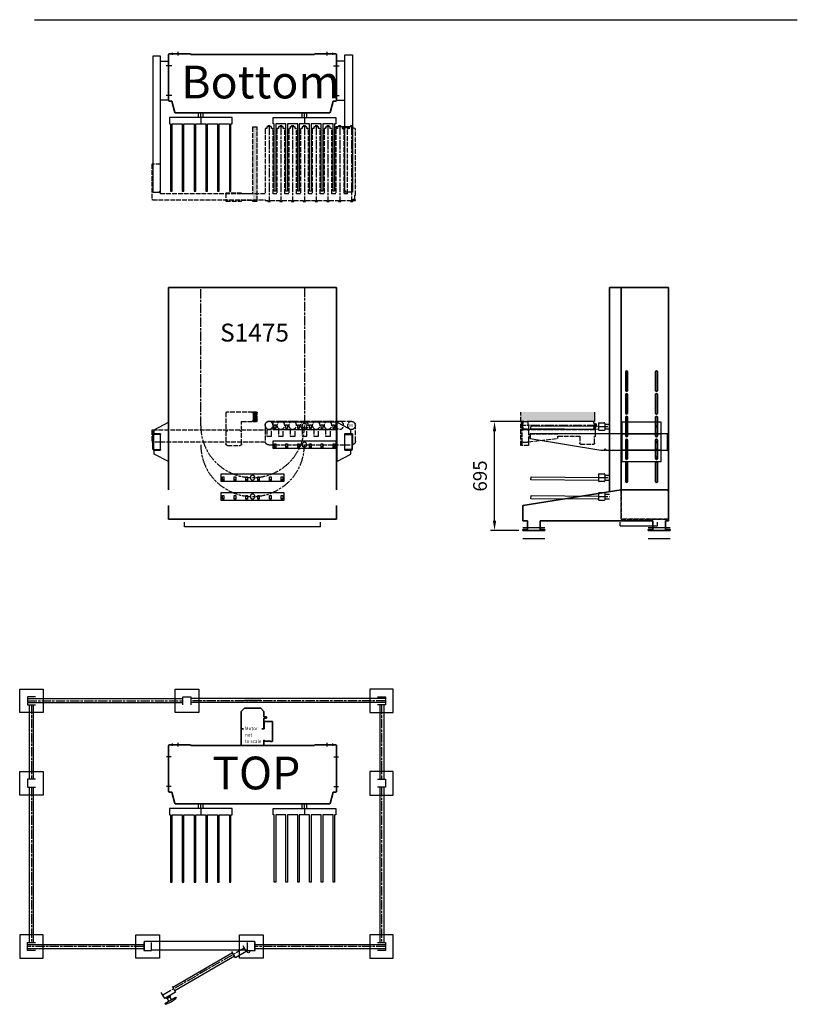
# Model space of a CAD drawing. Units: millimetres. Extents: x -99723 to 187364, y -5694 to 107534.
# Drawn here: x 44246 to 49200, y 43655 to 49926 of the extents above; entities that cross this region are included whole.
import ezdxf

# ---------------------------------------------------------------- set-up
doc = ezdxf.new("R2010")
doc.units = ezdxf.units.MM
doc.header["$LTSCALE"] = 5
for name, pattern in [('AM_ISO02W050', [7.5, 6, -1.5]), ('AM_ISO08W050', [18, 12, -1.5, 3, -1.5]), ('AM_ISO08W050x2', [9, 6, -0.75, 1.5, -0.75])]:
    doc.linetypes.add(name, pattern=pattern)
for name, color, linetype, lineweight in [('AFSCHERMING', 1, 'Continuous', 25), ('AM_3', 6, 'AM_ISO02W050', 25), ('AM_4', 3, 'Continuous', 25), ('AM_5', 3, 'Continuous', 25), ('AM_6', 2, 'Continuous', 35), ('AM_7', 4, 'AM_ISO08W050', 25), ('DRAGER', 1, 'Continuous', 25)]:
    doc.layers.add(name, color=color, linetype=linetype, lineweight=lineweight)
doc.styles.get("Standard").update_dxf_attribs({"font": 'ISOCP.SHX'})
doc.dimstyles.new('AM_ISO$0', dxfattribs={"dimtxt": 3.5, "dimasz": 2.5, "dimexe": 1, "dimexo": 1, "dimgap": 1.5, "dimtad": 1, "dimdsep": 46, "dimtxsty": 'Standard', "dimcen": 0, "dimclrd": 256, "dimclre": 256, "dimclrt": 2, "dimadec": 0, "dimazin": 2, "dimtp": 0.1, "dimtm": 0.1, "dimtfac": 0.71, "dimtdec": 3, "dimtmove": 0, "dimatfit": 3, "dimfxl": 1, "dimlwd": -1, "dimlwe": -1, "dimarcsym": 1})

# ---------------------------------------------------------------- blocks, each defined once
blk = doc.blocks.new('PRODUCTLIFT_DRAGER_430_ST75')
for p, q in [((-15, 0), (-15, 29)), ((15, 0), (15, 29))]:
    blk.add_line(p, q)
blk.add_lwpolyline([(192.5, -470), (192.5, -40), (200, -40), (200, 0), (-200, 0), (-200, -40), (-192.5, -40), (-192.5, -470), (-182.5, -470), (-182.5, -40), (-117.5, -40), (-117.5, -470), (-107.5, -470), (-107.5, -40), (-42.5, -40), (-42.5, -470), (-32.5, -470), (-32.5, -40), (32.5, -40), (32.5, -470), (42.5, -470), (42.5, -40), (107.5, -40), (107.5, -470), (117.5, -470), (117.5, -40), (182.5, -40), (182.5, -470)], close=True)
at = {"layer": 'AM_7'}
blk.add_line((0, 0), (0, -40), dxfattribs=at)
blk = doc.blocks.new('PRODUCTLIFT_KOLOM_BENEDEN')
for p, q in [((-528.5, 376.5), (-399.5, 376.5)), ((399.5, 376.5), (528.5, 376.5)), ((-535.5, 82.5), (-535.5, 369.5)), ((-393.2, 372.5), (393.2, 372.5)), ((535.5, 369.5), (535.5, 82.5)), ((-513.8, 75.5), (-528.5, 75.5)), ((-494.4, 3), (-513.8, 75.5)), ((513.8, 75.5), (494.4, 3)), ((528.5, 75.5), (513.8, 75.5)), ((490.5, 0), (-490.5, 0))]:
    blk.add_line(p, q)
for centre, radius, start, end in [((-528.5, 369.5), 7, 90, 180), ((-399.5, 369.5), 7, 25.37693, 90), ((399.5, 369.5), 7, 90, 154.62307), ((528.5, 369.5), 7, 0, 90), ((-528.5, 82.5), 7, 180, 270), ((528.5, 82.5), 7, 270, 0), ((-490.5, 4), 4, 195, 270), ((490.5, 4), 4, 270, 345)]:
    blk.add_arc(centre, radius, start, end)
at = {"layer": 'AM_7', "linetype": 'AM_ISO08W050x2'}
for p, q in [((-510.5, 370.3), (-510.5, 383.6)), ((-475, 366.4), (-475, 388.8)), ((475, 366.4), (475, 388.8)), ((510.5, 370.3), (510.5, 383.6)), ((-330.1, -29), (-330.1, 0)), ((330.1, -29), (330.1, 0))]:
    blk.add_line(p, q, dxfattribs=at)
at = {"layer": 'AM_7'}
for p, q in [((-518.1, 300.5), (-547.9, 300.5)), ((518.1, 300.5), (547.9, 300.5)), ((-518.1, 110.5), (-547.9, 110.5)), ((518.1, 110.5), (547.9, 110.5))]:
    blk.add_line(p, q, dxfattribs=at)
at = {"layer": 'DRAGER'}
blk.add_blockref('PRODUCTLIFT_DRAGER_430_ST75', (-330.1, -29), dxfattribs=at)
at = {"layer": 'DRAGER', "xscale": -1}
blk.add_blockref('PRODUCTLIFT_DRAGER_430_ST75', (330.1, -29), dxfattribs=at)
blk = doc.blocks.new('PRODUCTLIFT_DRAGER_ST75')
for p, q in [((-192.6, -14.2), (-182.3, -14.2)), ((-117.6, -14.2), (-107.3, -14.2)), ((-42.6, -14.2), (-32.3, -14.2)), ((32.4, -14.2), (42.7, -14.2)), ((107.4, -14.2), (117.7, -14.2)), ((182.4, -14.2), (192.7, -14.2))]:
    blk.add_line(p, q)
for points in [[(-200, -25), (200, -25), (200, 25), (-200, 25)], [(-192.6, -18), (-182.5, -18), (-182.5, 5.8), (-192.6, 5.8)], [(-117.6, -18), (-107.5, -18), (-107.5, 5.8), (-117.6, 5.8)], [(-42.6, -18), (-32.5, -18), (-32.5, 5.8), (-42.6, 5.8)], [(32.4, -18), (42.5, -18), (42.5, 5.8), (32.4, 5.8)], [(107.4, -18), (117.5, -18), (117.5, 5.8), (107.4, 5.8)], [(182.4, -18), (192.5, -18), (192.5, 5.8), (182.4, 5.8)]]:
    blk.add_lwpolyline(points, close=True)
blk.add_circle((0, 0), 15)
blk = doc.blocks.new('PRMk5_S1475_V')
for p, q in [((0.1, -580.5), (0.1, 490.5)), ((0.1, 490.5), (88, 490.5)), ((188.1, 490.5), (1475.1, 490.5)), ((1475.1, -580.5), (1475.1, 490.5)), ((0.1, -580.5), (88, -580.5)), ((1475.1, -580.5), (188.1, -580.5))]:
    blk.add_line(p, q)
at = {"layer": 'AM_5'}
for p, q in [((-47.5, -478.4), (-47.5, 388.4)), ((-47.5, 388.4), (-17.8, 388.4)), ((-47.5, -478.4), (-17.8, -478.4))]:
    blk.add_line(p, q, dxfattribs=at)
at = {"layer": 'AM_7'}
blk.add_lwpolyline([(1475.1, -375.1), (595.1, -375.1, -1), (595.1, 285.1), (1475.1, 285.1)], format="xyb", dxfattribs=at)
blk.add_arc((475.1, -45), 330.1, 90, 270, dxfattribs=at)
at = {"layer": 'DRAGER', "xscale": -1, "rotation": 270}
for p in [(145, -45), (265, -45), (475.1, -375.1), (595.1, -375.1)]:
    blk.add_blockref('PRODUCTLIFT_DRAGER_ST75', p, dxfattribs=at)
blk.add_text('S1475', height=114.15, rotation=270).set_placement((1131.9, 162))
blk = doc.blocks.new('PRODUCTLIFT_DRAGER_430')
for p, q in [((-494.2, -14.2), (-494, 5.8)), ((-493.8, 5.8), (-64, 2)), ((-64, 19.8), (-64, 20.5)), ((-64, 19.8), (-64, -20.2)), ((-59.5, 25), (-28.5, 25)), ((-24, 20.5), (-24, -20.5)), ((-24, 15), (5, 15)), ((-64, -18), (-494.2, -14.2)), ((-64, -20.5), (-64, -20.2)), ((-28.5, -25), (-59.5, -25)), ((-24, -15), (5, -15))]:
    blk.add_line(p, q)
for centre, start, end in [((-59.5, 20.5), 90, 180), ((-28.5, 20.5), 0, 90), ((-59.5, -20.5), 180, 270), ((-28.5, -20.5), 270, 0)]:
    blk.add_arc(centre, 4.5, start, end)
at = {"layer": 'AM_7'}
blk.add_line((-64, 0), (5, 0), dxfattribs=at)
blk = doc.blocks.new('PRMk5_S1475_Z')
for p, q in [((82, 1480), (82, 181.3)), ((82, 1480), (458.5, 1480)), ((157.5, 193), (157.5, 1480)), ((458.5, 1480), (458.5, 183))]:
    blk.add_line(p, q)
for points in [[(198, 944.5), (198, 825.5, -1), (187, 825.5), (187, 944.5, -1), (198, 944.5)], [(377, 944.5), (377, 825.5, 1), (388, 825.5), (388, 944.5, 1), (377, 944.5)], [(198, 799.5), (198, 680.5, -1), (187, 680.5), (187, 799.5, -1), (198, 799.5)], [(377, 799.5), (377, 680.5, 1), (388, 680.5), (388, 799.5, 1), (377, 799.5)], [(198, 654.5), (198, 535.5, -1), (187, 535.5), (187, 654.5, -1), (198, 654.5)], [(377, 654.5), (377, 535.5, 1), (388, 535.5), (388, 654.5, 1), (377, 654.5)], [(198, 509.5), (198, 390.5, -1), (187, 390.5), (187, 509.5, -1), (198, 509.5)], [(388, 509.5), (388, 390.5, -1), (377, 390.5), (377, 509.5, -1), (388, 509.5)], [(198, 364.5), (198, 245.5, -1), (187, 245.5), (187, 364.5, -1), (198, 364.5)], [(388, 364.5), (388, 245.5, -1), (377, 245.5), (377, 364.5, -1), (388, 364.5)]]:
    blk.add_lwpolyline(points, format="xyb", close=True)
at = {"layer": 'AM_3'}
for p, q in [((157.5, 5), (157.5, 193)), ((458.5, 5), (157.5, 5))]:
    blk.add_line(p, q, dxfattribs=at)
at = {"layer": 'AM_5'}
for p, q in [((151.5, -36.8), (151.5, -13.4)), ((151.5, -36.8), (389.5, -36.8)), ((389.5, -36.8), (389.5, -13.4))]:
    blk.add_line(p, q, dxfattribs=at)
at = {"layer": 'DRAGER'}
for p in [(77, 595), (77, 269.9), (77, 149.9)]:
    blk.add_blockref('PRODUCTLIFT_DRAGER_430', p, dxfattribs=at)
blk = doc.blocks.new('2012083111542512REINALT')
for p, q in [((-869, 159.9), (-242, 260)), ((-242, 260), (49, 260)), ((59, 250), (59, 62)), ((-869, 62), (-869, 159.9)), ((-839, 62), (-869, 62)), ((-869, 0), (-869, 6)), ((-869, 6), (-839, 6)), ((-729, 0), (-869, 0)), ((-839, 6), (-839, 62)), ((-40, 62), (-759, 62)), ((-759, 62), (-759, 6)), ((-759, 6), (-729, 6)), ((-729, 6), (-729, 0)), ((-70, 0), (-70, 6)), ((-70, 6), (-40, 6)), ((70, 0), (-70, 0)), ((-40, 6), (-40, 62)), ((59, 62), (40, 62)), ((40, 62), (40, 6)), ((40, 6), (70, 6)), ((70, 6), (70, 0))]:
    blk.add_line(p, q)
blk.add_arc((49, 250), 10, 0, 90)
at = {"layer": 'AM_3'}
for p, q in [((-242, 260), (-242, 72)), ((-242, 72), (59, 72))]:
    blk.add_line(p, q, dxfattribs=at)
at = {"layer": 'AM_5'}
for p, q in [((-869, 20), (-729, 20)), ((-70, 20), (70, 20)), ((-869, -50), (-729, -50)), ((-70, -50), (70, -50))]:
    blk.add_line(p, q, dxfattribs=at)
blk = doc.blocks.new('PRODUCTLIFT_CONSOLE_Z')
for p, q in [((0, 52.5), (250, 52.5)), ((250, -52.5), (0, -52.5))]:
    blk.add_line(p, q)
blk.add_lwpolyline([(0, -125), (250, -125), (250, 125), (0, 125)], close=True)
at = {"layer": 'AM_3'}
for centre in [(30, 100), (220, 100), (30, 50), (30, 0), (220, 50), (220, 0), (30, -50), (220, -50), (30, -100), (220, -100)]:
    blk.add_circle(centre, 5.5, dxfattribs=at)
blk = doc.blocks.new('PRODCUTLIFT_ROLLERDRIVEBN_BENEDEN_Z')
for p, q in [((-19, 0), (0, 0)), ((0, 0), (0, -3)), ((-32.5, -3), (-32.5, -9.3)), ((-32.5, -9.3), (-32.1, -9.6)), ((-32.1, -9.6), (-31.5, -9.9)), ((-31.5, -9.9), (-30.6, -9.9)), ((-30.6, -9.9), (-19.4, -9.9)), ((-19.4, -9.9), (-18.5, -9.9)), ((-18.5, -9.9), (-17.9, -9.6)), ((-17.9, -9.6), (-17.5, -9.3)), ((0, -3), (-17.5, -3)), ((-17.5, -9.3), (-17.5, -3))]:
    blk.add_line(p, q)
blk.add_lwpolyline([(-32.5, -3), (-150, -3), (-150, 0), (-127.1, 0, -0.409561), (-133, 6), (-133, 34, -0.267949), (-130, 39.2), (-130, 40), (-108, 227.4), (-93, 227.4), (-93, 365.5), (-139.5, 365.5, -0.414214), (-144.5, 370.5), (-144.5, 455.5, -0.414214), (-139.5, 460.5), (-93, 460.5), (-93, 465.5), (-90.3, 465.5), (-88, 465.5), (-83.3, 465.5), (-79.5, 465.5), (-78, 465.5), (-76.5, 465.5), (-58, 465.5), (-54.5, 465.5), (-53, 465.5), (-32.5, 465.5), (-32.5, 471.8), (-32.1, 472.1), (-31.5, 472.4), (-30.6, 472.4), (-19.4, 472.4), (-18.5, 472.4), (-17.9, 472.1), (-17.5, 471.8), (-17.5, 465.5), (-15, 465.5), (-15, 460.5), (-19, 460.5), (-19, 459.5), (-6, 455), (-2.3, 455), (0, 450), (0, 31), (-3.5, 31), (-3.5, 4.5), (-11.9, 4.5), (-19, 0.5), (-19, 0)], format="xyb")
blk.add_lwpolyline([(-53, 6, -0.414214), (-59, 0), (-31, 0), (-31, 0.5), (-38.1, 4.5), (-46.5, 4.5), (-46.5, 31), (-50, 31), (-50, 450), (-47.7, 455), (-44, 455), (-31, 459.5), (-31, 460.5), (-53, 460.5), (-53, 40), (-59, 40, -0.414214), (-53, 34)], format="xyb", close=True)
at = {"layer": 'AM_3'}
for p, q in [((-78, 50), (-78, 227.4)), ((-108, 50), (-78, 50))]:
    blk.add_line(p, q, dxfattribs=at)
at = {"layer": 'AM_7'}
blk.add_line((-25, 472.4), (-25, -9.9), dxfattribs=at)
blk = doc.blocks.new('2011011711080294REINALT')
for p, q in [((-25, 153), (-25, 213)), ((-25, 132.9), (-20, 132.9)), ((-25, 0), (-25, 132.9)), ((-20, 132.9), (-20, 153)), ((20, 153), (20, 132.9)), ((20, 132.9), (25, 132.9)), ((25, 132.9), (25, 0)), ((25, 0), (-25, 0))]:
    blk.add_line(p, q)
blk.add_solid([(445, 213), (445, 153), (-25, 213), (-25, 153)])
blk = doc.blocks.new('2012090110300642REINALT')
for p, q in [((-210, 211.1), (-210, 151.1)), ((-210, 151.1), (-635, 151.1))]:
    blk.add_line(p, q)
at = {"layer": 'AM_4'}
blk.add_lwpolyline([(-140.5, -31.9), (254.5, -31.9), (254.5, 73.1), (-620.5, 73.1), (-620.5, 43.1), (-170.5, -31.9), (-145.5, -31.9), (-145.5, -26.9, -1), (-140.5, -26.9), (-140.5, -31.9)], format="xyb", dxfattribs=at)
at = {"layer": 'AM_3'}
blk.add_blockref('2011011711080294REINALT', (-655, -1.9), dxfattribs=at)
at = {"layer": 'AM_3', "xscale": -1, "rotation": 270}
blk.add_blockref('PRODCUTLIFT_ROLLERDRIVEBN_BENEDEN_Z', (-670.5, 151.1), dxfattribs=at)
at = {"layer": 'AM_5'}
blk.add_blockref('PRODUCTLIFT_CONSOLE_Z', (-35.5, 20.6), dxfattribs=at)
blk = doc.blocks.new('PRODUCTLIFT_CONSOLES_BENEDEN_V')
for points in [[(-91, 50), (-91, 75.2), (0, 122.5), (0, -127.5), (-91, -80.2), (-91, -55), (-51, -55), (-51, 50)], [(1162, 50), (1162, 75.2), (1071, 122.5), (1071, -127.5), (1162, -80.2), (1162, -55), (1122, -55), (1122, 50)]]:
    blk.add_lwpolyline(points, close=True)
for points in [[(-92, 50), (-51, 50), (-51, 45), (-92, 45, 0.414214), (-96, 41), (-96, -46, 0.414214), (-92, -50), (-51, -50), (-51, -55), (-92, -55, -0.414214), (-101, -46), (-101, 41, -0.414214), (-92, 50)], [(1163, 50), (1122, 50), (1122, 45), (1163, 45, -0.414214), (1167, 41), (1167, -46, -0.414214), (1163, -50), (1122, -50), (1122, -55), (1163, -55, 0.414214), (1172, -46), (1172, 41, 0.414214), (1163, 50)]]:
    blk.add_lwpolyline(points, format="xyb", close=True)
blk = doc.blocks.new('PRODUCTLIFT_ROLLERDRIVEBN_AANSL_V')
blk.add_lwpolyline([(245, -0.75, 1), (245, -5.75), (250, -5.75), (250, -85.75, -0.4142136), (240, -95.75), (160, -95.75, -0.4142136), (150, -85.75), (150, -5.75), (155, -5.75, 1), (155, -0.75), (150, -0.75), (150, 57.25), (80, 57.25), (80, 61.75, -0.4142136), (75.5, 57.25), (54.5, 57.25, -0.4142136), (50, 61.75), (50, 112.75, -0.4142136), (54.5, 117.25), (75.5, 117.25, -0.4142136), (80, 112.75), (80, 117.25), (245, 117.25), (245, 114.25), (250, 114.25), (250, -0.75)], format="xyb", close=True)
blk.add_solid([(80, 57.25), (50, 57.25), (80, 117.25), (50, 117.25)])
blk = doc.blocks.new('PRODUCTLIFT_ROLLERDRIVEBN_BENEDEN_V')
for p, q in [((-650, 133), (-125.2, 133)), ((-675, 8), (-675, 108)), ((-100, 108), (-100, 80)), ((-100, 80), (-100, 8)), ((-125, -17), (-650, -17))]:
    blk.add_line(p, q)
for points in [[(616.5, 77), (616.5, 80), (-100, 80)], [(-101.3, 0), (616.5, 0), (616.5, 3)]]:
    blk.add_lwpolyline(points)
blk.add_lwpolyline([(616.5, 77), (621.5, 77), (621.5, 3), (616.5, 3)], close=True)
for centre, start, end in [((-650, 108), 90, 180), ((-125, 108), 0, 90.5509), ((-650, 8), 180, 270), ((-125, 8), 270, 0)]:
    blk.add_arc(centre, 25, start, end)
at = {"layer": 'AM_3'}
for p, q in [((-656.4, 55), (-656.5, -16.1)), ((-656.4, 55), (-606.4, 55)), ((566.5, 55), (616.5, 55))]:
    blk.add_line(p, q, dxfattribs=at)
for points in [[(-485.2, 40), (-515.2, 40), (-515.2, 80), (-485.2, 80)], [(-410.2, 40), (-440.2, 40), (-440.2, 80), (-410.2, 80)], [(-335.2, 40), (-365.2, 40), (-365.2, 80), (-335.2, 80)], [(-260.2, 40), (-290.2, 40), (-290.2, 80), (-260.2, 80)], [(-185.2, 40), (-215.2, 40), (-215.2, 80), (-185.2, 80)], [(-110, 40), (-140, 40), (-140, 80), (-110, 80)]]:
    blk.add_lwpolyline(points, close=True, dxfattribs=at)
for centre in [(-650, 108), (-575, 108), (-500, 108), (-425, 108), (-350, 108), (-275, 108), (-200, 108), (-125, 108)]:
    blk.add_circle(centre, 25, dxfattribs=at)
blk.add_text('M', height=20.3, dxfattribs=at).set_placement((-658, 97.2))
blk = doc.blocks.new('2012090110301047REINALT')
at = {"layer": 'AM_3', "xscale": -1}
for name, p in [('PRODUCTLIFT_ROLLERDRIVEBN_AANSL_V', (-24.9, 92.8)), ('PRODUCTLIFT_ROLLERDRIVEBN_BENEDEN_V', (-125, 17))]:
    blk.add_blockref(name, p, dxfattribs=at)
at = {"layer": 'AM_4'}
blk.add_blockref('PRODUCTLIFT_CONSOLES_BENEDEN_V', (-640.5, 22), dxfattribs=at)
blk = doc.blocks.new('PRODUCTLIFT_CONSOLE_SMAL_B')
blk.add_lwpolyline([(50, 125), (101, 125), (101, -125), (50, -125)])
at = {"layer": 'AM_7'}
for p, q in [((121.4, 95), (85.6, 95)), ((121.4, -95), (85.6, -95))]:
    blk.add_line(p, q, dxfattribs=at)
blk = doc.blocks.new('PRODUCTLIFT_ROLLERDRIVEBN_BENEDEN_B')
for p, q in [((-655.1, 410), (-652.8, 415)), ((-655.1, -9), (-655.1, 410)), ((-652.8, 415), (-649.1, 415)), ((-649.1, 415), (-641.5, 417.7)), ((-641.6, 420.5), (-641.6, 425.5)), ((-641.6, 425.5), (-637.7, 425.5)), ((-640.6, 420.5), (-641.6, 420.5)), ((-637.7, 431.8), (-637.2, 432.1)), ((-637.7, 425.5), (-637.7, 431.8)), ((-637.2, 432.1), (-636.6, 432.4)), ((-636.6, 432.4), (-635.8, 432.4)), ((-635.8, 432.4), (-624.5, 432.4)), ((-624.5, 432.4), (-623.6, 432.4)), ((-623.6, 432.4), (-622.6, 431.8)), ((-622.6, 431.8), (-622.6, 425.5)), ((-622.6, 425.5), (-562.7, 425.5)), ((-619.7, 420.5), (-570.1, 420.5)), ((-611.1, 415), (-618.8, 417.7)), ((-607.5, 415), (-611.1, 415)), ((-605.1, 410), (-607.5, 415)), ((-605.1, 0), (-605.1, 410)), ((-577.8, 415), (-580.1, 410)), ((-580.1, 410), (-580.1, 0)), ((-574.1, 415), (-577.8, 415)), ((-570.1, 416.4), (-574.1, 415)), ((-570.1, 420.5), (-570.1, 416.4)), ((-562.7, 431.8), (-562.2, 432.1)), ((-562.7, 425.5), (-562.7, 431.8)), ((-562.2, 432.1), (-561.6, 432.4)), ((-561.6, 432.4), (-560.8, 432.4)), ((-560.8, 432.4), (-549.5, 432.4)), ((-549.5, 432.4), (-548.6, 432.4)), ((-548.6, 432.4), (-547.6, 431.8)), ((-547.6, 431.8), (-547.6, 425.5)), ((-547.6, 425.5), (-529.6, 425.5)), ((-540.1, 420.5), (-540.1, 416.4)), ((-529.6, 420.5), (-540.1, 420.5)), ((-540.1, 416.4), (-536.1, 415)), ((-536.1, 415), (-532.5, 415)), ((-532.5, 415), (-530.1, 410)), ((-530.1, 410), (-530.1, 0)), ((-529.6, 425.5), (-529.6, 420.5)), ((-505.1, 410), (-502.8, 415)), ((-505.1, 0), (-505.1, 410)), ((-502.8, 415), (-499.1, 415)), ((-499.1, 415), (-495.1, 416.4)), ((-495.1, 416.4), (-495.1, 425.5)), ((-495.1, 425.5), (-487.7, 425.5)), ((-487.7, 431.8), (-487.2, 432.1)), ((-487.7, 425.5), (-487.7, 431.8)), ((-487.2, 432.1), (-486.6, 432.4)), ((-486.6, 432.4), (-485.8, 432.4)), ((-485.8, 432.4), (-474.5, 432.4)), ((-474.5, 432.4), (-473.6, 432.4)), ((-473.6, 432.4), (-472.6, 431.8)), ((-472.6, 431.8), (-472.6, 425.5)), ((-465.1, 425.5), (-472.6, 425.5)), ((-465.1, 425.5), (-465.1, 416.4)), ((-465.1, 416.4), (-461.1, 415)), ((-461.1, 415), (-457.5, 415)), ((-457.5, 415), (-455.1, 410)), ((-455.1, 410), (-455.1, 0)), ((-430.1, 410), (-427.8, 415)), ((-430.1, 0), (-430.1, 410)), ((-427.8, 415), (-424.1, 415)), ((-424.1, 415), (-420.1, 416.4)), ((-420.1, 416.4), (-420.1, 425.5)), ((-420.1, 425.5), (-413.1, 425.5)), ((-413.1, 425.5), (-413.1, 427.1)), ((-413.1, 427.1), (-411, 427.1)), ((-412.7, 431.8), (-412.2, 432.1)), ((-412.7, 427.7), (-412.7, 431.8)), ((-411, 427.7), (-412.7, 427.7)), ((-412.2, 432.1), (-411.6, 432.4)), ((-411.6, 432.4), (-410.8, 432.4)), ((-411, 427.1), (-411, 427.7)), ((-410.8, 432.4), (-399.5, 432.4)), ((-399.5, 432.4), (-398.6, 432.4)), ((-397.6, 427.7), (-399.3, 427.7)), ((-399.3, 427.7), (-399.3, 427.1)), ((-399.3, 427.1), (-397.1, 427.1)), ((-398.6, 432.4), (-397.6, 431.8)), ((-397.6, 431.8), (-397.6, 427.7)), ((-397.1, 427.1), (-397.1, 425.5)), ((-397.1, 425.5), (-392.6, 425.5)), ((-392.6, 425.5), (-390.1, 425.5)), ((-390.1, 425.5), (-390.1, 416.4)), ((-390.1, 416.4), (-386.1, 415)), ((-386.1, 415), (-382.5, 415)), ((-382.5, 415), (-380.1, 410)), ((-380.1, 410), (-380.1, 0)), ((-355.1, 410), (-352.8, 415)), ((-355.1, 0), (-355.1, 410)), ((-352.8, 415), (-349.1, 415)), ((-349.1, 415), (-345.1, 416.4)), ((-345.1, 416.4), (-345.1, 425.5)), ((-345.1, 425.5), (-338.1, 425.5)), ((-338.1, 425.5), (-338.1, 427.1)), ((-338.1, 427.1), (-336, 427.1)), ((-337.7, 431.8), (-337.2, 432.1)), ((-337.7, 427.7), (-337.7, 431.8)), ((-336, 427.7), (-337.7, 427.7)), ((-337.2, 432.1), (-336.6, 432.4)), ((-336.6, 432.4), (-335.8, 432.4)), ((-336, 427.1), (-336, 427.7)), ((-335.8, 432.4), (-324.5, 432.4)), ((-324.5, 432.4), (-323.6, 432.4)), ((-322.6, 427.7), (-324.3, 427.7)), ((-324.3, 427.7), (-324.3, 427.1)), ((-324.3, 427.1), (-322.1, 427.1)), ((-323.6, 432.4), (-322.6, 431.8)), ((-322.6, 431.8), (-322.6, 427.7)), ((-322.1, 427.1), (-322.1, 425.5)), ((-322.1, 425.5), (-317.6, 425.5)), ((-317.6, 425.5), (-315.1, 425.5)), ((-315.1, 425.5), (-315.1, 416.4)), ((-315.1, 416.4), (-311.1, 415)), ((-311.1, 415), (-307.5, 415)), ((-307.5, 415), (-305.1, 410)), ((-305.1, 410), (-305.1, 0)), ((-280.1, 410), (-277.8, 415)), ((-280.1, 0), (-280.1, 410)), ((-277.8, 415), (-274.1, 415)), ((-274.1, 415), (-270.1, 416.4)), ((-270.1, 416.4), (-270.1, 425.5)), ((-270.1, 425.5), (-263.1, 425.5)), ((-263.1, 425.5), (-263.1, 427.1)), ((-263.1, 427.1), (-261, 427.1)), ((-262.7, 431.8), (-262.2, 432.1)), ((-262.7, 427.7), (-262.7, 431.8)), ((-261, 427.7), (-262.7, 427.7)), ((-262.2, 432.1), (-261.6, 432.4)), ((-261.6, 432.4), (-260.8, 432.4)), ((-261, 427.1), (-261, 427.7)), ((-260.8, 432.4), (-249.5, 432.4)), ((-249.5, 432.4), (-248.6, 432.4)), ((-247.6, 427.7), (-249.3, 427.7)), ((-249.3, 427.7), (-249.3, 427.1)), ((-249.3, 427.1), (-247.1, 427.1)), ((-248.6, 432.4), (-247.6, 431.8)), ((-247.6, 431.8), (-247.6, 427.7)), ((-247.1, 427.1), (-247.1, 425.5)), ((-247.1, 425.5), (-240.1, 425.5)), ((-240.1, 425.5), (-240.1, 416.4)), ((-240.1, 416.4), (-236.1, 415)), ((-236.1, 415), (-232.5, 415)), ((-232.5, 415), (-230.1, 410)), ((-230.1, 410), (-230.1, 0)), ((-205.1, 410), (-202.8, 415)), ((-205.1, 0), (-205.1, 410)), ((-202.8, 415), (-199.1, 415)), ((-199.1, 415), (-195.1, 416.4)), ((-195.1, 416.4), (-195.1, 425.5)), ((-195.1, 425.5), (-188.1, 425.5)), ((-188.1, 425.5), (-188.1, 427.1)), ((-188.1, 427.1), (-186, 427.1)), ((-187.7, 431.8), (-187.2, 432.1)), ((-187.7, 427.7), (-187.7, 431.8)), ((-186, 427.7), (-187.7, 427.7)), ((-187.2, 432.1), (-186.6, 432.4)), ((-186.6, 432.4), (-185.8, 432.4)), ((-186, 427.1), (-186, 427.7)), ((-185.8, 432.4), (-174.5, 432.4)), ((-174.5, 432.4), (-173.6, 432.4)), ((-172.6, 427.7), (-174.3, 427.7)), ((-174.3, 427.7), (-174.3, 427.1)), ((-174.3, 427.1), (-172.1, 427.1)), ((-173.6, 432.4), (-172.6, 431.8)), ((-172.6, 431.8), (-172.6, 427.7)), ((-172.1, 427.1), (-172.1, 425.5)), ((-172.1, 425.5), (-167.6, 425.5)), ((-167.6, 425.5), (-165.1, 425.5)), ((-165.1, 425.5), (-165.1, 416.4)), ((-165.1, 416.4), (-161.1, 415)), ((-161.1, 415), (-157.5, 415)), ((-157.5, 415), (-155.1, 410)), ((-155.1, 410), (-155.1, 0)), ((-130.1, 410), (-127.8, 415)), ((-130.1, 0), (-130.1, 410)), ((-127.8, 415), (-124.1, 415)), ((-124.1, 415), (-120.1, 416.4)), ((-120.1, 416.4), (-120.1, 425.5)), ((-120.1, 425.5), (-113.1, 425.5)), ((-113.1, 425.5), (-113.1, 427.1)), ((-113.1, 427.1), (-111, 427.1)), ((-112.7, 431.8), (-112.2, 432.1)), ((-112.7, 427.7), (-112.7, 431.8)), ((-111, 427.7), (-112.7, 427.7)), ((-112.2, 432.1), (-111.6, 432.4)), ((-111.6, 432.4), (-110.8, 432.4)), ((-111, 427.1), (-111, 427.7)), ((-110.8, 432.4), (-99.5, 432.4)), ((-99.5, 432.4), (-98.6, 432.4)), ((-97.6, 427.7), (-99.3, 427.7)), ((-99.3, 427.7), (-99.3, 427.1)), ((-99.3, 427.1), (-97.1, 427.1)), ((-98.6, 432.4), (-97.6, 431.8)), ((-97.6, 431.8), (-97.6, 427.7)), ((-97.1, 427.1), (-97.1, 425.5)), ((-97.1, 425.5), (-90.1, 425.5)), ((-90.1, 425.5), (-90.1, 416.4)), ((-90.1, 416.4), (-86.1, 415)), ((-86.1, 415), (-82.5, 415)), ((-82.5, 415), (-80.1, 410)), ((-80.1, 410), (-80.1, 0)), ((586.5, 0), (586.5, 187.5)), ((586.5, 187.5), (641.5, 187.5)), ((641.5, 187.5), (641.5, -37)), ((-80.1, 0), (586.5, 0)), ((-651.6, -9), (-655.1, -9)), ((-655.1, -43), (-655.1, -40)), ((-655.1, -40), (-636.6, -40)), ((-637.7, -43), (-655.1, -43)), ((-651.6, -35.5), (-651.6, -9)), ((-643.3, -35.5), (-651.6, -35.5)), ((-641.6, -36.5), (-643.3, -35.5)), ((-641.6, -37), (-641.6, -36.5)), ((-640.6, -37), (-641.6, -37)), ((-636.6, -39.3), (-640.6, -37)), ((-637.7, -49.3), (-637.7, -43)), ((-636.6, -49.9), (-637.7, -49.3)), ((-636.6, -40), (-636.6, -39.3)), ((-635.8, -49.9), (-636.6, -49.9)), ((-624.5, -49.9), (-635.8, -49.9)), ((-623.6, -49.9), (-624.5, -49.9)), ((-622.6, -49.3), (-623.6, -49.9)), ((-562.7, -43), (-622.6, -43)), ((-622.6, -43), (-622.6, -49.3)), ((-605.1, 0), (-580.1, 0)), ((-562.7, -49.3), (-562.7, -43)), ((-561.6, -49.9), (-562.7, -49.3)), ((-560.8, -49.9), (-561.6, -49.9)), ((-549.5, -49.9), (-560.8, -49.9)), ((-548.6, -49.9), (-549.5, -49.9)), ((-547.6, -49.3), (-548.6, -49.9)), ((-488.1, -43), (-547.6, -43)), ((-547.6, -43), (-547.6, -49.3)), ((-530.1, 0), (-505.1, 0)), ((-487.7, -49.3), (-487.7, -43)), ((-486.6, -49.9), (-487.7, -49.3)), ((-485.8, -49.9), (-486.6, -49.9)), ((-474.5, -49.9), (-485.8, -49.9)), ((-473.6, -49.9), (-474.5, -49.9)), ((-472.6, -49.3), (-473.6, -49.9)), ((-413.1, -43), (-472.6, -43)), ((-472.6, -43), (-472.6, -49.3)), ((-455.1, 0), (-430.1, 0)), ((-412.7, -49.3), (-412.7, -43)), ((-411.6, -49.9), (-412.7, -49.3)), ((-410.8, -49.9), (-411.6, -49.9)), ((-399.5, -49.9), (-410.8, -49.9)), ((-398.6, -49.9), (-399.5, -49.9)), ((-397.6, -49.3), (-398.6, -49.9)), ((-338.1, -43), (-397.6, -43)), ((-397.6, -43), (-397.6, -49.3)), ((-338.1, -43), (-397.6, -43)), ((-380.1, 0), (-355.1, 0)), ((-337.7, -49.3), (-337.7, -43)), ((-336.6, -49.9), (-337.7, -49.3)), ((-335.8, -49.9), (-336.6, -49.9)), ((-324.5, -49.9), (-335.8, -49.9)), ((-323.6, -49.9), (-324.5, -49.9)), ((-322.6, -49.3), (-323.6, -49.9)), ((-263.1, -43), (-322.6, -43)), ((-322.6, -43), (-322.6, -49.3)), ((-305.1, 0), (-280.1, 0)), ((-262.7, -49.3), (-262.7, -43)), ((-261.6, -49.9), (-262.7, -49.3)), ((-260.8, -49.9), (-261.6, -49.9)), ((-249.5, -49.9), (-260.8, -49.9)), ((-248.6, -49.9), (-249.5, -49.9)), ((-247.6, -49.3), (-248.6, -49.9)), ((-188.1, -43), (-247.6, -43)), ((-247.6, -43), (-247.6, -49.3)), ((-188.1, -43), (-247.6, -43)), ((-230.1, 0), (-205.1, 0)), ((-187.7, -49.3), (-187.7, -43)), ((-186.6, -49.9), (-187.7, -49.3)), ((-185.8, -49.9), (-186.6, -49.9)), ((-174.5, -49.9), (-185.8, -49.9)), ((-173.6, -49.9), (-174.5, -49.9)), ((-172.6, -49.3), (-173.6, -49.9)), ((-113.1, -43), (-172.6, -43)), ((-172.6, -43), (-172.6, -49.3)), ((-155.1, 0), (-130.1, 0)), ((-112.7, -49.3), (-112.7, -43)), ((-111.6, -49.9), (-112.7, -49.3)), ((-110.8, -49.9), (-111.6, -49.9)), ((-99.5, -49.9), (-110.8, -49.9)), ((-98.6, -49.9), (-99.5, -49.9)), ((-97.6, -49.3), (-98.6, -49.9)), ((-80.1, -43), (-97.6, -43)), ((-97.6, -43), (-97.6, -49.3)), ((636.5, -40), (-80.1, -40)), ((-80.1, -40), (-80.1, -43)), ((636.5, -37), (636.5, -40)), ((641.5, -37), (636.5, -37))]:
    blk.add_line(p, q)
for centre, start, end in [((-632.6, 416.5), 153.6122, 172.64234), ((-627.7, 416.5), 7.35766, 26.3878)]:
    blk.add_arc(centre, 9, start, end)
at = {"layer": 'AM_3'}
for p, q in [((-636.5, 10.1), (-596.5, 10.1)), ((-596.5, 10.1), (-586.5, 20.1)), ((596.5, 10.1), (586.5, 20.1)), ((636.5, 10.1), (596.5, 10.1))]:
    blk.add_line(p, q, dxfattribs=at)
at = {"layer": 'AM_7'}
for p, q in [((-630.1, 432.4), (-630.1, -49.9)), ((-555.1, 432.4), (-555.1, -49.9)), ((-480.1, 432.4), (-480.1, -49.9)), ((-405.1, 432.4), (-405.1, -49.9)), ((-330.1, 432.4), (-330.1, -49.9)), ((-255.1, 432.4), (-255.1, -49.9)), ((-180.1, 432.4), (-180.1, -49.9)), ((-105.1, 432.4), (-105.1, -49.9))]:
    blk.add_line(p, q, dxfattribs=at)
blk = doc.blocks.new('PRODUCTLIFT_ROLLERDRIVEBN_AANSL_B')
for p, q in [((0, 0), (0, 470)), ((0, 470), (30, 470)), ((30, 470), (30, 45)), ((30, 0), (0, 0)), ((30, 45), (100.1, 45)), ((100.1, 5), (30, 5)), ((30, 5), (30, 0)), ((100.1, 45), (100.1, 50)), ((100.1, 50), (200.1, 50)), ((100.1, 0), (100.1, 5)), ((200.1, 0), (100.1, 0)), ((200.1, 50), (200.1, 0))]:
    blk.add_line(p, q)
blk.add_solid([(0, 470), (30, 470), (0, 0), (30, 0)])
blk = doc.blocks.new('2012090110302264REINALT')
at = {"layer": 'AM_4'}
for points in [[(231.4, -181.2), (181.4, -181.2), (181.4, 693.8), (231.4, 693.8)], [(-1041.6, -181.2), (-991.6, -181.2), (-991.6, 685.6), (-1041.6, 685.6)]]:
    blk.add_lwpolyline(points, close=True, dxfattribs=at)
at = {"layer": 'AM_3', "xscale": -1}
for name, p in [('PRODUCTLIFT_ROLLERDRIVEBN_BENEDEN_B', (-405.1, -191.3)), ('PRODUCTLIFT_ROLLERDRIVEBN_AANSL_B', (-375.1, -237.8))]:
    blk.add_blockref(name, p, dxfattribs=at)
at = {"layer": 'AM_4'}
blk.add_blockref('PRODUCTLIFT_CONSOLE_SMAL_B', (-1041.6, 528.7), dxfattribs=at)
at = {"layer": 'AM_4', "xscale": -1}
blk.add_blockref('PRODUCTLIFT_CONSOLE_SMAL_B', (231.4, 528.7), dxfattribs=at)
blk = doc.blocks.new('*D356')
at = {"layer": 'AM_5', "transparency": 16777216}
for p, q in [((47458.4, 47367.1), (47246, 47367.1)), ((47271, 46734.6), (47271, 47304.6)), ((47425.9, 46672.1), (47246, 46672.1))]:
    blk.add_line(p, q, dxfattribs=at)
for points in [[(47260.6, 47304.6), (47281.4, 47304.6), (47271, 47367.1)], [(47260.6, 46734.6), (47281.4, 46734.6), (47271, 46672.1)]]:
    blk.add_solid(points, dxfattribs=at)
at = {"layer": 'Defpoints', "color": 0, "transparency": 16777216}
for p in [(47271, 47367.1), (47483.4, 47367.1), (47450.9, 46672.1)]:
    blk.add_point(p, dxfattribs=at)
at = {"layer": 'AM_5', "color": 2, "transparency": 16777216, "insert": (47189.8, 47019.6), "char_height": 87.5, "attachment_point": 5, "rotation": 90}
blk.add_mtext('695', dxfattribs=at)
blk = doc.blocks.new('2012090117115285R4245EIN4345ALT')
for p, q in [((-1533.6, 670.5), (-543.5, 670.5)), ((-1522.6, 631.5), (-1522.6, 156.5)), ((746.5, 670.5), (-493.5, 670.5)), ((735.4, 631.5), (735.4, 156.5)), ((-1522.6, 106.5), (-1522.6, -883.5)), ((735.4, 106.5), (735.4, -883.5)), ((-788.6, -929.5), (-788.6, -873.5)), ((-788.6, -873.5), (-88.6, -873.5)), ((-88.6, -873.5), (-88.6, -929.5)), ((-793.6, -922.5), (-1533.6, -922.5)), ((-744, -929.5), (-133.7, -929.5)), ((746.4, -922.5), (-83.6, -922.5)), ((-215.2, -970.6), (-596.2, -1190.6)), ((-658.6, -1270.5), (-591.1, -1231.5)), ((-652.2, -1235.6), (-645.5, -1239.3)), ((-645.5, -1239.3), (-624.7, -1227.3)), ((-633.7, -1256.1), (-644, -1238.4)), ((-616, -1245.9), (-626.2, -1228.1)), ((-624.5, -1219.6), (-624.7, -1227.3)), ((-591.1, -1231.5), (-587.6, -1237.6)), ((-658.6, -1270.5), (-655.1, -1276.6))]:
    blk.add_line(p, q)
for points in [[(-1433.6, 731.5), (-1433.6, 581.5), (-1583.6, 581.5), (-1583.6, 731.5)], [(-593.5, 731.5), (-443.5, 731.5), (-443.5, 581.5), (-593.5, 581.5)], [(646.4, 731.5), (646.4, 581.5), (796.4, 581.5), (796.4, 731.5)], [(-1433.6, 206.5), (-1433.6, 56.5), (-1583.6, 56.5), (-1583.6, 206.5)], [(646.4, 206.5), (646.4, 56.5), (796.4, 56.5), (796.4, 206.5)], [(-1433.6, -833.5), (-1583.6, -833.5), (-1583.6, -983.5), (-1433.6, -983.5)], [(-693.6, -983.5), (-843.6, -983.5), (-843.6, -833.5), (-693.6, -833.5)], [(-33.6, -983.5), (-183.6, -983.5), (-183.6, -833.5), (-33.6, -833.5)], [(796.4, -833.5), (646.4, -833.5), (646.4, -983.5), (796.4, -983.5)]]:
    blk.add_lwpolyline(points, close=True)
for points in [[(-1483.6, 681.5), (-1533.6, 681.5), (-1533.6, 631.5), (-1483.6, 631.5)], [(-543.5, 631.5), (-543.5, 681.5), (-493.5, 681.5), (-493.5, 631.5)], [(696.4, 681.5), (746.4, 681.5), (746.4, 631.5), (696.4, 631.5)], [(-1483.6, 156.5), (-1533.6, 156.5), (-1533.6, 106.5), (-1483.6, 106.5)], [(696.4, 156.5), (746.4, 156.5), (746.4, 106.5), (696.4, 106.5)], [(-1483.6, -933.5), (-1533.6, -933.5), (-1533.6, -883.5), (-1483.6, -883.5)], [(-793.6, -883.5), (-793.6, -933.5), (-743.6, -933.5), (-743.6, -883.5)], [(-162.9, -901.2), (-140.4, -940.1), (-209.7, -980.1), (-232.2, -941.2)], [(-133.6, -883.5), (-133.6, -933.5), (-83.6, -933.5), (-83.6, -883.5)], [(696.4, -883.5), (746.4, -883.5), (746.4, -933.5), (696.4, -933.5)], [(-613.2, -1161.2), (-590.7, -1200.1), (-660, -1240.1), (-682.5, -1201.2)]]:
    blk.add_lwpolyline(points)
blk.add_circle((-126.6, -942), 7.52)
blk.add_arc((-715.4, -1094.2), 192.1, 288.28797, 311.71203)
at = {"layer": 'AM_4'}
for p, q in [((-1533.6, 645.5), (-543.5, 645.5)), ((-1497.6, 631.5), (-1497.6, 156.5)), ((746.5, 645.5), (-493.5, 645.5)), ((710.4, 631.5), (710.4, 156.5)), ((-1497.6, 106.5), (-1497.6, -883.5)), ((710.4, 106.5), (710.4, -883.5)), ((-793.6, -897.5), (-1533.6, -897.5)), ((746.4, -897.5), (-83.6, -897.5)), ((-227.7, -949), (-608.7, -1169))]:
    blk.add_line(p, q, dxfattribs=at)
at = {"layer": 'AM_7'}
for p, q in [((-1533.6, 656.5), (-543.5, 656.5)), ((-1508.6, 631.5), (-1508.6, 156.5)), ((746.5, 656.5), (-493.5, 656.5)), ((721.4, 631.5), (721.4, 156.5)), ((-1508.6, 106.5), (-1508.6, -883.5)), ((721.4, 106.5), (721.4, -883.5)), ((-793.6, -908.5), (-1533.6, -908.5)), ((-152.9, -918.5), (-672.5, -1218.5)), ((746.4, -908.5), (-83.6, -908.5))]:
    blk.add_line(p, q, dxfattribs=at)
blk = doc.blocks.new('PRODUCTLIFT_KOLOM_BOVEN')
for p, q in [((-72.5, 588.5), (-51.5, 609.5)), ((-72.5, 478.5), (-72.5, 588.5)), ((-51.5, 609.5), (51.5, 609.5)), ((51.5, 609.5), (72.5, 588.5)), ((72.5, 588.5), (72.5, 554.5)), ((72.5, 554.5), (86.3, 554.5)), ((86.3, 546.5), (72.5, 546.5)), ((72.5, 546.5), (72.5, 478.5)), ((74, 523.3), (74.1, 523.4)), ((74, 523.2), (74, 523.3)), ((74, 523.3), (74, 523.3)), ((74, 523.1), (74, 523.2)), ((74, 523.2), (74, 523.2)), ((74, 523), (74, 523.1)), ((74, 523.1), (74, 523.1)), ((74, 523.1), (74, 523.1)), ((74, 523.1), (74, 523.1)), ((74, 523.1), (74, 523.1)), ((74, 523.1), (74, 523.1)), ((74, 523.1), (74, 523.1)), ((74, 523.1), (74, 523.1)), ((74, 523.1), (74, 523.1)), ((74, 523.1), (74, 523.1)), ((74, 523.1), (74, 523.1)), ((74, 523.1), (74, 523.1)), ((74, 523.1), (74, 523.1)), ((74, 523.1), (74, 523.1)), ((74, 523.1), (74, 523.1)), ((74, 523.1), (74, 523.1)), ((74, 523.1), (74, 523.1)), ((74, 523.1), (74, 523.1)), ((74, 523.1), (74, 523.1)), ((74, 523.1), (74, 523.1)), ((74, 523.1), (74, 523.1)), ((74, 477.5), (74, 523)), ((74, 523), (74, 523)), ((74, 523), (74, 523)), ((74, 523), (74, 523)), ((74, 523), (74, 523)), ((74, 523), (74, 523)), ((74, 523), (74, 523)), ((74, 523), (74, 523)), ((74, 523), (74, 523)), ((74, 523), (74, 523)), ((74, 523), (74, 523)), ((74, 523), (74, 523)), ((74, 523), (74, 523)), ((74, 523), (74, 523)), ((74, 523), (74, 523)), ((74.1, 523.5), (74.2, 523.6)), ((74.1, 523.4), (74.1, 523.5)), ((74.1, 523.5), (74.1, 523.5)), ((74.1, 523.4), (74.1, 523.4)), ((74.1, 523.4), (74.1, 523.4)), ((74.2, 523.6), (74.2, 523.7)), ((74.2, 523.7), (74.3, 523.7)), ((74.2, 523.6), (74.2, 523.6)), ((74.2, 523.6), (74.2, 523.6)), ((74.3, 523.7), (74.4, 523.8)), ((74.3, 523.7), (74.3, 523.7)), ((74.3, 523.7), (74.3, 523.7)), ((74.4, 523.8), (74.4, 523.8)), ((74.4, 523.8), (74.4, 523.8)), ((74.4, 523.8), (74.5, 523.8)), ((74.5, 523.8), (74.5, 523.9)), ((74.5, 523.9), (74.5, 523.9)), ((74.5, 523.9), (74.6, 523.9)), ((74.6, 523.9), (74.6, 523.9)), ((74.6, 523.9), (74.6, 523.9)), ((74.6, 523.9), (74.7, 523.9)), ((74.7, 523.9), (74.7, 524)), ((74.7, 524), (74.7, 524)), ((74.7, 524), (74.8, 524)), ((74.8, 524), (74.8, 524)), ((74.8, 524), (74.9, 524)), ((74.9, 524), (74.9, 524)), ((74.9, 524), (74.9, 524)), ((74.9, 524), (75, 524)), ((75, 524), (75, 524)), ((75, 524), (114, 524)), ((86.3, 554.5), (86.6, 554.5)), ((86.6, 546.5), (86.3, 546.5)), ((86.6, 554.5), (86.9, 554.4)), ((86.9, 546.6), (86.6, 546.5)), ((86.9, 554.4), (87.2, 554.4)), ((87.2, 546.6), (86.9, 546.6)), ((87.2, 554.4), (87.5, 554.2)), ((87.5, 546.8), (87.2, 546.6)), ((87.5, 554.2), (87.8, 554.1)), ((87.8, 546.9), (87.5, 546.8)), ((87.8, 554.1), (88, 553.9)), ((88, 547.1), (87.8, 546.9)), ((88, 553.9), (88.3, 553.7)), ((88.3, 547.3), (88, 547.1)), ((88.3, 553.7), (88.5, 553.5)), ((88.5, 547.5), (88.3, 547.3)), ((88.5, 553.5), (88.8, 553.3)), ((88.8, 547.7), (88.5, 547.5)), ((88.8, 553.3), (88.9, 553)), ((88.9, 548), (88.8, 547.7)), ((88.9, 553), (89.1, 552.7)), ((89.1, 548.3), (88.9, 548)), ((89.1, 552.7), (89.3, 552.4)), ((89.3, 548.6), (89.1, 548.3)), ((89.3, 552.4), (89.4, 552.1)), ((89.4, 548.9), (89.3, 548.6)), ((89.4, 552.1), (89.5, 551.7)), ((89.5, 549.3), (89.4, 548.9)), ((89.5, 551.7), (89.6, 551.4)), ((89.6, 549.6), (89.5, 549.3)), ((89.6, 551.4), (89.6, 551)), ((89.6, 551), (89.7, 550.7)), ((89.7, 550.3), (89.6, 550)), ((89.6, 550), (89.6, 549.6)), ((89.7, 550.7), (89.7, 550.3)), ((114, 524), (114, 525)), ((114, 525), (123, 525)), ((127, 521), (127, 402)), ((-58, 478.5), (-72.5, 478.5)), ((-72.3, 372.5), (-72.3, 478.3)), ((-72.3, 478.3), (-58, 478.3)), ((-58, 478.3), (-58, 478.5)), ((72.5, 478.5), (58, 478.5)), ((58, 478.5), (58, 478.3)), ((58, 478.3), (72.3, 478.3)), ((72.3, 478.3), (72.3, 477.5)), ((72.3, 477.5), (74, 477.5)), ((-528.5, 376.5), (-399.5, 376.5)), ((74, 405.5), (72.3, 405.5)), ((72.3, 405.5), (72.3, 372.5)), ((74, 400), (74, 405.5)), ((74, 399.9), (74, 400)), ((74, 400), (74, 400)), ((74, 400), (74, 400)), ((74, 400), (74, 400)), ((74, 400), (74, 400)), ((74, 400), (74, 400)), ((74, 400), (74, 400)), ((74, 400), (74, 400)), ((74, 400), (74, 400)), ((74, 400), (74, 400)), ((74, 400), (74, 400)), ((74, 400), (74, 400)), ((74, 400), (74, 400)), ((74, 400), (74, 400)), ((74, 400), (74, 400)), ((74, 399.8), (74, 399.9)), ((74, 399.9), (74, 399.9)), ((74, 399.9), (74, 399.9)), ((74, 399.9), (74, 399.9)), ((74, 399.9), (74, 399.9)), ((74, 399.9), (74, 399.9)), ((74, 399.9), (74, 399.9)), ((74, 399.9), (74, 399.9)), ((74, 399.9), (74, 399.9)), ((74, 399.9), (74, 399.9)), ((74, 399.9), (74, 399.9)), ((74, 399.9), (74, 399.9)), ((74, 399.9), (74, 399.9)), ((74, 399.9), (74, 399.9)), ((74, 399.9), (74, 399.9)), ((74, 399.9), (74, 399.9)), ((74, 399.9), (74, 399.9)), ((74, 399.9), (74, 399.9)), ((74, 399.9), (74, 399.9)), ((74, 399.9), (74, 399.9)), ((74, 399.9), (74, 399.9)), ((74, 399.7), (74, 399.8)), ((74, 399.8), (74, 399.8)), ((74.1, 399.6), (74, 399.7)), ((74, 399.7), (74, 399.7)), ((74.1, 399.5), (74.1, 399.6)), ((74.1, 399.6), (74.1, 399.6)), ((74.1, 399.6), (74.1, 399.6)), ((74.2, 399.4), (74.1, 399.5)), ((74.1, 399.5), (74.1, 399.5)), ((74.2, 399.3), (74.2, 399.4)), ((74.2, 399.4), (74.2, 399.4)), ((74.2, 399.4), (74.2, 399.4)), ((74.3, 399.3), (74.2, 399.3)), ((74.4, 399.2), (74.3, 399.3)), ((74.3, 399.3), (74.3, 399.3)), ((74.3, 399.3), (74.3, 399.3)), ((74.5, 399.2), (74.4, 399.2)), ((74.4, 399.2), (74.4, 399.2)), ((74.4, 399.2), (74.4, 399.2)), ((74.5, 399.1), (74.5, 399.2)), ((74.6, 399.1), (74.5, 399.1)), ((74.5, 399.1), (74.5, 399.1)), ((74.7, 399.1), (74.6, 399.1)), ((74.6, 399.1), (74.6, 399.1)), ((74.6, 399.1), (74.6, 399.1)), ((74.7, 399), (74.7, 399.1)), ((74.8, 399), (74.7, 399)), ((74.7, 399), (74.7, 399)), ((74.9, 399), (74.8, 399)), ((74.8, 399), (74.8, 399)), ((75, 399), (74.9, 399)), ((74.9, 399), (74.9, 399)), ((74.9, 399), (74.9, 399)), ((114, 399), (75, 399)), ((75, 399), (75, 399)), ((114, 398), (114, 399)), ((123, 398), (114, 398)), ((399.5, 376.5), (528.5, 376.5)), ((-535.5, 82.5), (-535.5, 369.5)), ((-393.2, 372.5), (393.2, 372.5)), ((535.5, 369.5), (535.5, 82.5)), ((-513.8, 75.5), (-528.5, 75.5)), ((-494.4, 3), (-513.8, 75.5)), ((513.8, 75.5), (494.4, 3)), ((528.5, 75.5), (513.8, 75.5)), ((490.5, 0), (-490.5, 0))]:
    blk.add_line(p, q)
for centre, radius, start, end in [((123, 521), 4, 0, 90), ((-528.5, 369.5), 7, 90, 180), ((-399.5, 369.5), 7, 25.37693, 90), ((123, 402), 4, 270, 0), ((399.5, 369.5), 7, 90, 154.62307), ((528.5, 369.5), 7, 0, 90), ((-528.5, 82.5), 7, 180, 270), ((528.5, 82.5), 7, 270, 0), ((-490.5, 4), 4, 195, 270), ((490.5, 4), 4, 270, 345)]:
    blk.add_arc(centre, radius, start, end)
at = {"layer": 'AM_5'}
blk.add_line((51.5, 659.5), (-51.5, 659.5), dxfattribs=at)
at = {"layer": 'AM_7', "linetype": 'AM_ISO08W050x2'}
for p, q in [((-510.5, 370.3), (-510.5, 383.6)), ((-475, 366.4), (-475, 388.8)), ((475, 366.4), (475, 388.8)), ((510.5, 370.3), (510.5, 383.6)), ((-330.1, -29), (-330.1, 0)), ((330.1, -29), (330.1, 0))]:
    blk.add_line(p, q, dxfattribs=at)
at = {"layer": 'AM_7'}
for p, q in [((-518.1, 300.5), (-547.9, 300.5)), ((518.1, 300.5), (547.9, 300.5)), ((-518.1, 110.5), (-547.9, 110.5)), ((518.1, 110.5), (547.9, 110.5))]:
    blk.add_line(p, q, dxfattribs=at)
at = {"layer": 'DRAGER'}
blk.add_blockref('PRODUCTLIFT_DRAGER_430_ST75', (-330.1, -29), dxfattribs=at)
at = {"layer": 'DRAGER', "xscale": -1}
blk.add_blockref('PRODUCTLIFT_DRAGER_430_ST75', (330.1, -29), dxfattribs=at)
for s, p in [('not ', (-49, 429.1)), ('Motor', (-49, 469.5)), ('to scale', (-49, 388.6))]:
    blk.add_text(s, height=21.29).set_placement(p)

msp = doc.modelspace()

# ---------------------------------------------------------------- linework, layer by layer
at = {"layer": 'AM_4'}
msp.add_line((44339.925, 49925.857), (49199.788, 49925.857), dxfattribs=at)

# ---------------------------------------------------------------- block references
for name, p in [('2012090110302264REINALT', (46135.06, 49008.734)), ('2012090110301047REINALT', (45834.971, 47217.091)), ('2012090110300642REINALT', (48118.408, 47216.037))]:
    msp.add_blockref(name, p)
at = {"layer": 'AFSCHERMING'}
msp.add_blockref('2012090117115285R4245EIN4345ALT', (45829.912, 44931.171), dxfattribs=at)
at = {"layer": 'AM_6'}
for name, p in [('PRODUCTLIFT_KOLOM_BENEDEN', (45729.912, 49331.983)), ('PRMk5_S1475_Z', (47920.408, 46739.099)), ('2012083111542512REINALT', (48319.908, 46672.099)), ('PRODUCTLIFT_KOLOM_BOVEN', (45729.912, 44931.171))]:
    msp.add_blockref(name, p, dxfattribs=at)
at = {"layer": 'AM_6', "rotation": 90.00000000000001}
msp.add_blockref('PRMk5_S1475_V', (45684.912, 46743.965), dxfattribs=at)

# ---------------------------------------------------------------- texts
for s, p in [('Bottom', (45275.605, 49424.461)), ('TOP', (45472.702, 45023.649))]:
    msp.add_text(s, height=208.5048).set_placement(p)

# ---------------------------------------------------------------- dimensions: what is measured, and where the dimension line sits
at = {"layer": 'AM_5'}
dim = msp.add_linear_dim(base=(47271.017, 47367.099), p1=(47450.908, 46672.099), p2=(47483.408, 47367.099), angle=90, dimstyle='AM_ISO$0', override={"dimscale": 25, "dimdec": 0}, dxfattribs=at)
dim.commit()
dim.dimension.update_dxf_attribs({"geometry": '*D356', "text_midpoint": (47189.767, 47019.599)})

doc.saveas('drawing.dxf')
